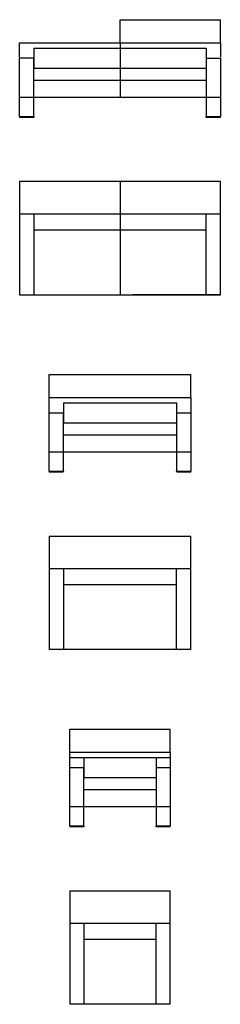
# Model space of a CAD drawing. Units: inches. Extents: x -4038 to 37962, y -10590 to 6737.
# Drawn here: x -3688 to -1988, y -10590 to -2263 of the extents above; entities that cross this region are included whole.
import ezdxf

# ---------------------------------------------------------------- set-up
doc = ezdxf.new("R2010")
doc.units = ezdxf.units.IN
doc.layers.add('1', color=7, linetype='Continuous')

msp = doc.modelspace()

# ---------------------------------------------------------------- linework, layer by layer
at = {"color": 7, "linetype": 'Continuous'}
for p, q in [((-3568, -2504), (-2838, -2504)), ((-2838, -2504), (-2266.5, -2504)), ((-2838, -2675.9), (-3568, -2675.9)), ((-2108, -2675.9), (-2838, -2675.9)), ((-2838, -2777.4), (-3568, -2777.4)), ((-2108, -2777.4), (-2838, -2777.4)), ((-3318, -5504), (-2516.5, -5504)), ((-2358, -5675.9), (-3318, -5675.9)), ((-2358, -5777.4), (-3318, -5777.4)), ((-3263, -8504), (-2516.5, -8504)), ((-2533, -8675.9), (-3143, -8675.9)), ((-2533, -8777.4), (-3143, -8777.4))]:
    msp.add_line(p, q, dxfattribs=at)
at = {"layer": '1', "color": 3, "linetype": 'Continuous'}
for p, q in [((-2838, -2263.3), (-1988, -2263.3)), ((-2838, -2458.9), (-2838, -2263.3)), ((-1988, -2458.9), (-1988, -2263.3)), ((-3438, -5458.9), (-3438, -5263.3)), ((-3438, -5263.3), (-2238, -5263.3)), ((-2238, -5458.9), (-2238, -5263.3)), ((-3263, -8263.3), (-2413, -8263.3)), ((-3263, -8458.9), (-3263, -8263.3)), ((-2413, -8458.9), (-2413, -8263.3))]:
    msp.add_line(p, q, dxfattribs=at)
at = {"layer": '1', "color": 7, "linetype": 'Continuous'}
for p, q in [((-3688, -2458.9), (-2838, -2458.9)), ((-3688, -2578.9), (-3688, -2458.9)), ((-2838, -2458.9), (-2838, -2917.7)), ((-2838, -2458.9), (-1988, -2458.9)), ((-1988, -2458.9), (-1988, -2578.9)), ((-3568, -2504), (-3568, -2675.9)), ((-3425.5, -2504), (-2958, -2504)), ((-2718, -2504), (-2108, -2504)), ((-2108, -2504), (-2108, -2675.9)), ((-3688, -2917.7), (-3688, -2587.6)), ((-3568, -2587.6), (-3688, -2587.6)), ((-3568, -2917.7), (-3568, -2587.6)), ((-2108, -2587.6), (-2108, -2917.7)), ((-2108, -2587.6), (-1988, -2587.6)), ((-1988, -2587.6), (-1988, -2917.7)), ((-3688, -2917.7), (-3566.9, -2917.7)), ((-3566.9, -2917.7), (-2838, -2917.7)), ((-2838, -2917.7), (-2109.1, -2917.7)), ((-2109.1, -2917.7), (-1988, -2917.7)), ((-3688, -3630.3), (-3688, -4590.3)), ((-3688, -3630.3), (-2838, -3630.3)), ((-2838, -3630.3), (-1988, -3630.3)), ((-2838, -3630.3), (-2838, -4590.3)), ((-1988, -4590.3), (-1988, -3630.3)), ((-3688, -3905.4), (-2838, -3905.4)), ((-3568, -3905.4), (-3568, -4590.3)), ((-2838, -3905.4), (-1988, -3905.4)), ((-2108, -4590.3), (-2108, -3905.4)), ((-3568, -4040.7), (-2838, -4040.7)), ((-2838, -4040.7), (-2108, -4040.7)), ((-3688, -4590.3), (-2838, -4590.3)), ((-2838, -4590.3), (-1988, -4590.3)), ((-1988, -4590.3), (-2728.2, -4590.3)), ((-2263.1, -4590.3), (-2398.4, -4590.3)), ((-3438, -5587.6), (-3438, -5458.9)), ((-3438, -5458.9), (-2238, -5458.9)), ((-2238, -5458.9), (-2238, -5587.6)), ((-3318, -5504), (-3318, -5675.9)), ((-2968, -5504), (-2358, -5504)), ((-2358, -5504), (-2358, -5675.9)), ((-3438, -5917.7), (-3438, -5587.6)), ((-3438, -5587.6), (-3318, -5587.6)), ((-3318, -5917.7), (-3318, -5587.6)), ((-2358, -5587.6), (-2358, -5917.7)), ((-2358, -5587.6), (-2238, -5587.6)), ((-2238, -5587.6), (-2238, -5917.7)), ((-3438, -5917.7), (-3316.9, -5917.7)), ((-3318, -5917.7), (-2359.1, -5917.7)), ((-2359.1, -5917.7), (-2238, -5917.7)), ((-3438, -6630.3), (-2238, -6630.3)), ((-3438, -6630.3), (-3438, -7590.3)), ((-2238, -7590.3), (-2238, -6630.3)), ((-3438, -6905.4), (-2238, -6905.4)), ((-3318, -6905.4), (-3318, -7590.3)), ((-2358, -7590.3), (-2358, -6905.4)), ((-3318, -7040.7), (-2358, -7040.7)), ((-2238, -7590.3), (-3438, -7590.3)), ((-3263, -8458.9), (-2413, -8458.9)), ((-3263, -8587.6), (-3263, -8458.9)), ((-2413, -8458.9), (-2413, -8587.6)), ((-3143, -8504), (-3143, -8675.9)), ((-2968, -8504), (-2413, -8504)), ((-2533, -8504), (-2533, -8675.9)), ((-3263, -8587.6), (-3143, -8587.6)), ((-3263, -8917.7), (-3263, -8587.6)), ((-3143, -8917.7), (-3143, -8587.6)), ((-2533, -8587.6), (-2413, -8587.6)), ((-2533, -8587.6), (-2533, -8917.7)), ((-2413, -8587.6), (-2413, -8917.7)), ((-3263, -8917.7), (-2413, -8917.7)), ((-3263, -8917.7), (-3141.9, -8917.7)), ((-2534.1, -8917.7), (-2413, -8917.7)), ((-3263, -9630.3), (-3263, -10590.3)), ((-3263, -9630.3), (-2413, -9630.3)), ((-2413, -10590.3), (-2413, -9630.3)), ((-3263, -9905.4), (-2413, -9905.4)), ((-3143, -9905.4), (-3143, -10590.3)), ((-2533, -10590.3), (-2533, -9905.4)), ((-3143, -10040.7), (-2533, -10040.7)), ((-2413, -10590.3), (-3263, -10590.3))]:
    msp.add_line(p, q, dxfattribs=at)
at = {"layer": '1', "color": 4, "linetype": 'Continuous'}
for p, q in [((-3688, -3082.2), (-3688, -2917.7)), ((-3568, -3082.2), (-3568, -2917.7)), ((-2108, -2917.7), (-2108, -3082.2)), ((-1988, -2917.7), (-1988, -3082.2)), ((-3688, -3082.2), (-3687.5, -3090.3)), ((-3688, -3082.2), (-3568, -3082.2)), ((-3568.5, -3090.3), (-3687.5, -3090.3)), ((-3568, -3082.2), (-3568.5, -3090.3)), ((-2108, -3082.2), (-1988, -3082.2)), ((-2107.5, -3090.3), (-2108, -3082.2)), ((-1988.5, -3090.3), (-2107.5, -3090.3)), ((-1988.5, -3090.3), (-1988, -3082.2)), ((-3438, -6082.2), (-3438, -5917.7)), ((-3318, -6082.2), (-3318, -5917.7)), ((-2358, -5917.7), (-2358, -6082.2)), ((-2238, -5917.7), (-2238, -6082.2)), ((-3438, -6082.2), (-3437.5, -6090.3)), ((-3438, -6082.2), (-3318, -6082.2)), ((-3318.5, -6090.3), (-3437.5, -6090.3)), ((-3318, -6082.2), (-3318.5, -6090.3)), ((-2358, -6082.2), (-2238, -6082.2)), ((-2357.5, -6090.3), (-2358, -6082.2)), ((-2238.5, -6090.3), (-2357.5, -6090.3)), ((-2238.5, -6090.3), (-2238, -6082.2)), ((-3263, -9082.2), (-3263, -8917.7)), ((-3143, -9082.2), (-3143, -8917.7)), ((-2533, -8917.7), (-2533, -9082.2)), ((-2413, -8917.7), (-2413, -9082.2)), ((-3263, -9082.2), (-3143, -9082.2)), ((-3263, -9082.2), (-3262.5, -9090.3)), ((-3143.5, -9090.3), (-3262.5, -9090.3)), ((-3143, -9082.2), (-3143.5, -9090.3)), ((-2532.5, -9090.3), (-2533, -9082.2)), ((-2533, -9082.2), (-2413, -9082.2)), ((-2413.5, -9090.3), (-2532.5, -9090.3)), ((-2413.5, -9090.3), (-2413, -9082.2))]:
    msp.add_line(p, q, dxfattribs=at)

doc.saveas('drawing.dxf')
